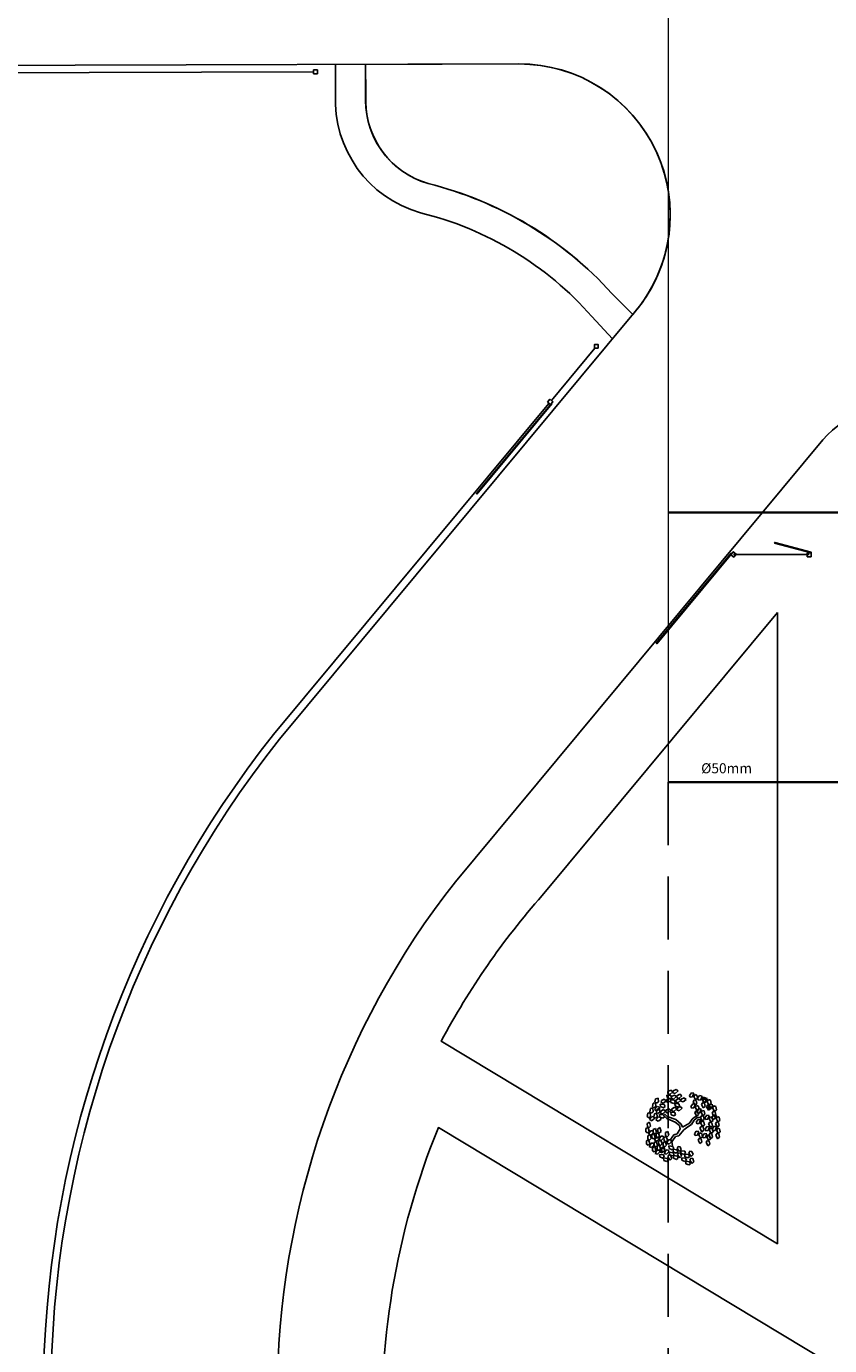
# Model space of a CAD drawing. Units: millimetres. Extents: x 6204 to 7869, y -1498 to -1181.
# Drawn here: x 6973 to 7005, y -1289 to -1236 of the extents above; entities that cross this region are included whole.
import ezdxf

# ---------------------------------------------------------------- set-up
doc = ezdxf.new("R2010")
doc.units = ezdxf.units.MM
doc.header["$LTSCALE"] = 10
doc.linetypes.add('HIDDEN', pattern=[0.375, 0.25, -0.125])
doc.layers.add('ARQ-DEMOLIR', color=5, linetype='HIDDEN', true_color=0x0000ff)
for name, color, linetype in [('ARQ-ESQ-01', 1, 'Continuous'), ('ARQ-ESQ-02', 2, 'Continuous'), ('ARQ-PISO', 8, 'Continuous'), ('ARQ-TEXTO2', 2, 'Continuous'), ('ARQ-VEGETAÇÃO', 95, 'Continuous'), ('PLANTAS', 90, 'Continuous')]:
    doc.layers.add(name, color=color, linetype=linetype)
doc.layers.add('ARQ-REDE ÁGUA FRIA', color=4, linetype='Continuous', lineweight=20, true_color=0x00ffff)
doc.layers.add('ARQ-VP', color=7, linetype='Continuous', plot=False)
doc.styles.add('ROMANS', font='romans', dxfattribs={"height": 0.2})

# ---------------------------------------------------------------- blocks, each defined once
blk = doc.blocks.new('A$C7C76167E')
at = {"color": 92, "linetype": 'Continuous'}
blk.add_line((1.591, 0.489), (1.652, 0.491), dxfattribs=at)
at = {"layer": 'PLANTAS', "linetype": 'Continuous'}
for p, q in [((0.477, 2.206), (0.559, 2.273)), ((0.485, 2.145), (0.477, 2.206)), ((0.558, 2.135), (0.485, 2.145)), ((0.632, 2.238), (0.558, 2.135)), ((0.559, 2.273), (0.632, 2.238)), ((0.63, 2.08), (0.712, 2.147)), ((0.636, 2.268), (0.718, 2.335)), ((0.645, 2.207), (0.636, 2.268)), ((0.718, 2.197), (0.645, 2.207)), ((0.712, 2.147), (0.785, 2.112)), ((0.718, 2.335), (0.791, 2.299)), ((0.791, 2.299), (0.718, 2.197)), ((0.789, 2.142), (0.871, 2.209)), ((0.798, 2.08), (0.789, 2.142)), ((0.871, 2.209), (0.944, 2.173)), ((0.944, 2.173), (0.871, 2.071)), ((0.948, 2.06), (1.03, 2.127)), ((1.03, 2.127), (1.103, 2.091)), ((1.184, 2.238), (1.224, 2.336)), ((1.22, 2.188), (1.184, 2.238)), ((1.289, 2.214), (1.22, 2.188)), ((1.224, 2.336), (1.305, 2.339)), ((1.305, 2.339), (1.289, 2.214)), ((1.325, 2.241), (1.353, 2.309)), ((1.405, 2.143), (1.325, 2.241)), ((1.343, 2.071), (1.371, 2.139)), ((1.353, 2.309), (1.414, 2.301)), ((1.371, 2.139), (1.432, 2.131)), ((1.458, 2.205), (1.405, 2.143)), ((1.414, 2.301), (1.458, 2.205)), ((1.432, 2.131), (1.476, 2.035)), ((1.46, 2.206), (1.501, 2.304)), ((1.496, 2.156), (1.46, 2.206)), ((1.565, 2.182), (1.496, 2.156)), ((1.501, 2.304), (1.582, 2.307)), ((1.582, 2.307), (1.565, 2.182)), ((1.601, 2.209), (1.629, 2.277)), ((1.681, 2.112), (1.601, 2.209)), ((1.629, 2.277), (1.69, 2.27)), ((1.642, 2.169), (1.683, 2.267)), ((1.679, 2.119), (1.642, 2.169)), ((1.748, 2.145), (1.679, 2.119)), ((1.734, 2.173), (1.681, 2.112)), ((1.683, 2.267), (1.764, 2.27)), ((1.69, 2.27), (1.734, 2.173)), ((1.764, 2.27), (1.748, 2.145)), ((1.783, 2.171), (1.811, 2.24)), ((1.863, 2.074), (1.783, 2.171)), ((1.811, 2.24), (1.873, 2.232)), ((1.916, 2.135), (1.863, 2.074)), ((1.873, 2.232), (1.916, 2.135)), ((0.094, 1.735), (0.167, 1.772)), ((0.098, 1.629), (0.094, 1.735)), ((0.141, 1.899), (0.214, 1.936)), ((0.145, 1.793), (0.141, 1.899)), ((0.199, 1.763), (0.145, 1.793)), ((0.167, 1.772), (0.204, 1.651)), ((0.251, 1.815), (0.199, 1.763)), ((0.214, 1.936), (0.251, 1.815)), ((0.327, 1.764), (0.452, 1.78)), ((0.351, 1.686), (0.327, 1.764)), ((0.336, 1.878), (0.418, 1.945)), ((0.344, 1.817), (0.336, 1.878)), ((0.417, 1.807), (0.344, 1.817)), ((0.491, 1.91), (0.417, 1.807)), ((0.418, 1.945), (0.491, 1.91)), ((0.452, 1.78), (0.495, 1.72)), ((0.495, 1.72), (0.456, 1.672)), ((0.468, 2.092), (0.593, 2.108)), ((0.492, 2.014), (0.468, 2.092)), ((0.597, 2), (0.492, 2.014)), ((0.495, 1.94), (0.577, 2.007)), ((0.503, 1.879), (0.495, 1.94)), ((0.576, 1.869), (0.503, 1.879)), ((0.65, 1.971), (0.576, 1.869)), ((0.577, 2.007), (0.65, 1.971)), ((0.593, 2.108), (0.636, 2.048)), ((0.636, 2.048), (0.597, 2)), ((0.621, 1.965), (0.746, 1.981)), ((0.645, 1.888), (0.621, 1.965)), ((0.638, 2.019), (0.63, 2.08)), ((0.711, 2.009), (0.638, 2.019)), ((0.75, 1.874), (0.645, 1.888)), ((0.785, 2.112), (0.711, 2.009)), ((0.724, 1.695), (0.806, 1.763)), ((0.746, 1.981), (0.789, 1.921)), ((0.789, 1.921), (0.75, 1.874)), ((0.78, 1.884), (0.905, 1.9)), ((0.804, 1.806), (0.78, 1.884)), ((0.789, 1.998), (0.871, 2.065)), ((0.797, 1.937), (0.789, 1.998)), ((0.87, 1.927), (0.797, 1.937)), ((0.871, 2.071), (0.798, 2.08)), ((0.909, 1.792), (0.804, 1.806)), ((0.879, 1.727), (0.805, 1.625)), ((0.806, 1.763), (0.879, 1.727)), ((0.944, 2.03), (0.87, 1.927)), ((0.871, 2.065), (0.944, 2.03)), ((0.883, 1.757), (0.965, 1.824)), ((0.892, 1.696), (0.883, 1.757)), ((0.905, 1.9), (0.948, 1.84)), ((0.948, 1.84), (0.909, 1.792)), ((0.956, 1.999), (0.948, 2.06)), ((1.029, 1.989), (0.956, 1.999)), ((0.965, 1.824), (1.038, 1.789)), ((1.038, 1.789), (0.965, 1.686)), ((1.103, 2.091), (1.029, 1.989)), ((1.307, 1.904), (1.348, 2.002)), ((1.343, 1.854), (1.307, 1.904)), ((1.423, 1.973), (1.343, 2.071)), ((1.412, 1.88), (1.343, 1.854)), ((1.348, 2.002), (1.429, 2.005)), ((1.429, 2.005), (1.412, 1.88)), ((1.476, 2.035), (1.423, 1.973)), ((1.448, 1.907), (1.476, 1.975)), ((1.528, 1.809), (1.448, 1.907)), ((1.467, 1.737), (1.495, 1.805)), ((1.547, 1.639), (1.467, 1.737)), ((1.476, 1.975), (1.537, 1.967)), ((1.495, 1.805), (1.556, 1.797)), ((1.525, 1.79), (1.565, 1.888)), ((1.561, 1.74), (1.525, 1.79)), ((1.581, 1.871), (1.528, 1.809)), ((1.537, 1.967), (1.581, 1.871)), ((1.6, 1.701), (1.547, 1.639)), ((1.556, 1.797), (1.6, 1.701)), ((1.63, 1.766), (1.561, 1.74)), ((1.565, 1.888), (1.647, 1.891)), ((1.62, 2.039), (1.648, 2.108)), ((1.7, 1.942), (1.62, 2.039)), ((1.647, 1.891), (1.63, 1.766)), ((1.648, 2.108), (1.709, 2.1)), ((1.666, 1.793), (1.694, 1.861)), ((1.746, 1.696), (1.666, 1.793)), ((1.694, 1.861), (1.755, 1.854)), ((1.753, 2.003), (1.7, 1.942)), ((1.709, 2.1), (1.753, 2.003)), ((1.799, 1.757), (1.746, 1.696)), ((1.755, 1.854), (1.799, 1.757)), ((1.802, 2.002), (1.83, 2.07)), ((1.882, 1.904), (1.802, 2.002)), ((1.825, 1.645), (1.866, 1.743)), ((1.83, 2.07), (1.891, 2.062)), ((1.856, 2.008), (1.897, 2.106)), ((1.892, 1.958), (1.856, 2.008)), ((1.866, 1.743), (1.947, 1.746)), ((1.935, 1.966), (1.882, 1.904)), ((1.891, 2.062), (1.935, 1.966)), ((1.961, 1.984), (1.892, 1.958)), ((1.897, 2.106), (1.978, 2.109)), ((1.947, 1.746), (1.93, 1.621)), ((1.978, 2.109), (1.961, 1.984)), ((1.966, 1.648), (1.994, 1.716)), ((1.994, 1.716), (2.055, 1.709)), ((1.997, 2.011), (2.025, 2.079)), ((2.077, 1.914), (1.997, 2.011)), ((2.015, 1.841), (2.044, 1.91)), ((2.095, 1.744), (2.015, 1.841)), ((2.025, 2.079), (2.086, 2.072)), ((2.038, 1.702), (2.078, 1.8)), ((2.074, 1.652), (2.038, 1.702)), ((2.044, 1.91), (2.105, 1.902)), ((2.055, 1.709), (2.099, 1.612)), ((2.13, 1.975), (2.077, 1.914)), ((2.078, 1.8), (2.16, 1.803)), ((2.086, 2.072), (2.13, 1.975)), ((2.149, 1.805), (2.095, 1.744)), ((2.105, 1.902), (2.149, 1.805)), ((2.16, 1.803), (2.143, 1.678)), ((2.179, 1.705), (2.207, 1.773)), ((2.259, 1.607), (2.179, 1.705)), ((2.207, 1.773), (2.268, 1.765)), ((2.268, 1.765), (2.312, 1.669)), ((0, 1.388), (0.072, 1.425)), ((0.004, 1.282), (0, 1.388)), ((0.058, 1.252), (0.004, 1.282)), ((0.047, 1.552), (0.12, 1.589)), ((0.051, 1.446), (0.047, 1.552)), ((0.105, 1.416), (0.051, 1.446)), ((0.109, 1.304), (0.058, 1.252)), ((0.072, 1.425), (0.109, 1.304)), ((0.09, 1.206), (0.153, 1.315)), ((0.152, 1.599), (0.098, 1.629)), ((0.157, 1.468), (0.105, 1.416)), ((0.12, 1.589), (0.157, 1.468)), ((0.204, 1.651), (0.152, 1.599)), ((0.153, 1.315), (0.226, 1.313)), ((0.184, 1.553), (0.247, 1.662)), ((0.26, 1.525), (0.184, 1.553)), ((0.212, 1.42), (0.284, 1.456)), ((0.216, 1.314), (0.212, 1.42)), ((0.269, 1.283), (0.216, 1.314)), ((0.226, 1.313), (0.241, 1.253)), ((0.247, 1.662), (0.321, 1.66)), ((0.259, 1.584), (0.331, 1.62)), ((0.263, 1.478), (0.259, 1.584)), ((0.335, 1.6), (0.26, 1.525)), ((0.317, 1.448), (0.263, 1.478)), ((0.321, 1.336), (0.269, 1.283)), ((0.284, 1.456), (0.321, 1.336)), ((0.302, 1.238), (0.364, 1.347)), ((0.368, 1.5), (0.317, 1.448)), ((0.321, 1.66), (0.335, 1.6)), ((0.331, 1.62), (0.368, 1.5)), ((0.456, 1.672), (0.351, 1.686)), ((0.364, 1.347), (0.438, 1.345)), ((0.453, 1.285), (0.378, 1.21)), ((0.38, 1.43), (0.505, 1.446)), ((0.404, 1.352), (0.38, 1.43)), ((0.389, 1.544), (0.471, 1.611)), ((0.397, 1.483), (0.389, 1.544)), ((0.47, 1.473), (0.397, 1.483)), ((0.509, 1.338), (0.404, 1.352)), ((0.438, 1.345), (0.453, 1.285)), ((0.544, 1.576), (0.47, 1.473)), ((0.471, 1.611), (0.544, 1.576)), ((0.505, 1.446), (0.548, 1.386)), ((0.548, 1.386), (0.509, 1.338)), ((0.548, 1.606), (0.63, 1.673)), ((0.556, 1.545), (0.548, 1.606)), ((0.629, 1.535), (0.556, 1.545)), ((0.703, 1.637), (0.629, 1.535)), ((0.63, 1.673), (0.703, 1.637)), ((0.715, 1.581), (0.841, 1.597)), ((0.739, 1.503), (0.715, 1.581)), ((0.732, 1.634), (0.724, 1.695)), ((0.805, 1.625), (0.732, 1.634)), ((0.844, 1.489), (0.739, 1.503)), ((0.841, 1.597), (0.883, 1.537)), ((0.883, 1.537), (0.844, 1.489)), ((0.965, 1.686), (0.892, 1.696)), ((1.584, 1.45), (1.624, 1.548)), ((1.62, 1.4), (1.584, 1.45)), ((1.689, 1.426), (1.62, 1.4)), ((1.624, 1.548), (1.705, 1.551)), ((1.684, 1.623), (1.712, 1.692)), ((1.764, 1.526), (1.684, 1.623)), ((1.705, 1.551), (1.689, 1.426)), ((1.712, 1.692), (1.774, 1.684)), ((1.725, 1.453), (1.753, 1.521)), ((1.805, 1.355), (1.725, 1.453)), ((1.743, 1.283), (1.771, 1.351)), ((1.823, 1.186), (1.743, 1.283)), ((1.753, 1.521), (1.814, 1.513)), ((1.817, 1.587), (1.764, 1.526)), ((1.771, 1.351), (1.832, 1.343)), ((1.774, 1.684), (1.817, 1.587)), ((1.858, 1.417), (1.805, 1.355)), ((1.814, 1.513), (1.858, 1.417)), ((1.861, 1.595), (1.825, 1.645)), ((1.832, 1.343), (1.876, 1.247)), ((1.93, 1.621), (1.861, 1.595)), ((1.907, 1.292), (1.948, 1.39)), ((1.943, 1.242), (1.907, 1.292)), ((1.948, 1.39), (2.029, 1.393)), ((2.046, 1.551), (1.966, 1.648)), ((1.984, 1.478), (2.012, 1.547)), ((2.064, 1.381), (1.984, 1.478)), ((2.012, 1.547), (2.074, 1.539)), ((2.029, 1.393), (2.012, 1.268)), ((2.099, 1.612), (2.046, 1.551)), ((2.048, 1.295), (2.076, 1.363)), ((2.128, 1.198), (2.048, 1.295)), ((2.117, 1.442), (2.064, 1.381)), ((2.143, 1.678), (2.074, 1.652)), ((2.074, 1.539), (2.117, 1.442)), ((2.076, 1.363), (2.137, 1.356)), ((2.131, 1.343), (2.171, 1.441)), ((2.167, 1.293), (2.131, 1.343)), ((2.137, 1.356), (2.181, 1.259)), ((2.236, 1.319), (2.167, 1.293)), ((2.171, 1.441), (2.253, 1.444)), ((2.197, 1.535), (2.225, 1.603)), ((2.277, 1.437), (2.197, 1.535)), ((2.225, 1.603), (2.287, 1.595)), ((2.253, 1.444), (2.236, 1.319)), ((2.312, 1.669), (2.259, 1.607)), ((2.272, 1.346), (2.3, 1.414)), ((2.352, 1.248), (2.272, 1.346)), ((2.33, 1.499), (2.277, 1.437)), ((2.287, 1.595), (2.33, 1.499)), ((2.3, 1.414), (2.361, 1.406)), ((2.405, 1.31), (2.352, 1.248)), ((2.361, 1.406), (2.405, 1.31)), ((0.042, 0.893), (0.105, 0.944)), ((0.068, 0.79), (0.042, 0.893)), ((0.053, 1.063), (0.116, 1.115)), ((0.079, 0.961), (0.053, 1.063)), ((0.138, 0.942), (0.079, 0.961)), ((0.166, 1.178), (0.09, 1.206)), ((0.105, 0.944), (0.166, 0.834)), ((0.116, 1.115), (0.178, 1.005)), ((0.178, 1.005), (0.138, 0.942)), ((0.241, 1.253), (0.166, 1.178)), ((0.168, 0.734), (0.206, 0.854)), ((0.206, 0.854), (0.279, 0.868)), ((0.279, 0.868), (0.305, 0.812)), ((0.282, 0.912), (0.346, 0.963)), ((0.309, 0.809), (0.282, 0.912)), ((0.378, 1.21), (0.302, 1.238)), ((0.346, 0.963), (0.407, 0.853)), ((0.407, 0.853), (0.368, 0.791)), ((0.406, 0.799), (0.469, 0.85)), ((0.418, 0.969), (0.481, 1.02)), ((0.444, 0.866), (0.418, 0.969)), ((0.503, 0.848), (0.444, 0.866)), ((0.469, 0.85), (0.531, 0.74)), ((0.481, 1.02), (0.543, 0.91)), ((0.543, 0.91), (0.503, 0.848)), ((0.688, 0.906), (0.751, 0.957)), ((0.715, 0.803), (0.688, 0.906)), ((0.751, 0.957), (0.813, 0.847)), ((1.607, 1.065), (1.648, 1.163)), ((1.643, 1.015), (1.607, 1.065)), ((1.712, 1.041), (1.643, 1.015)), ((1.648, 1.163), (1.729, 1.166)), ((1.729, 1.166), (1.712, 1.041)), ((1.748, 1.068), (1.776, 1.136)), ((1.828, 0.971), (1.748, 1.068)), ((1.767, 0.898), (1.795, 0.967)), ((1.847, 0.801), (1.767, 0.898)), ((1.776, 1.136), (1.837, 1.129)), ((1.795, 0.967), (1.856, 0.959)), ((1.876, 1.247), (1.823, 1.186)), ((1.881, 1.032), (1.828, 0.971)), ((1.837, 1.129), (1.881, 1.032)), ((1.9, 0.862), (1.847, 0.801)), ((1.856, 0.959), (1.9, 0.862)), ((1.878, 1.053), (1.918, 1.151)), ((1.914, 1.003), (1.878, 1.053)), ((1.983, 1.029), (1.914, 1.003)), ((1.918, 1.151), (2, 1.154)), ((2.012, 1.268), (1.943, 1.242)), ((2, 1.154), (1.983, 1.029)), ((2.019, 1.056), (2.047, 1.124)), ((2.099, 0.958), (2.019, 1.056)), ((2.037, 0.886), (2.065, 0.954)), ((2.117, 0.788), (2.037, 0.886)), ((2.047, 1.124), (2.108, 1.116)), ((2.065, 0.954), (2.127, 0.946)), ((2.067, 1.125), (2.095, 1.194)), ((2.147, 1.028), (2.067, 1.125)), ((2.095, 1.194), (2.156, 1.186)), ((2.152, 1.02), (2.099, 0.958)), ((2.108, 1.116), (2.152, 1.02)), ((2.17, 0.85), (2.117, 0.788)), ((2.127, 0.946), (2.17, 0.85)), ((2.181, 1.259), (2.128, 1.198)), ((2.2, 1.089), (2.147, 1.028)), ((2.156, 1.186), (2.2, 1.089)), ((2.29, 1.176), (2.318, 1.244)), ((2.37, 1.078), (2.29, 1.176)), ((2.318, 1.244), (2.38, 1.236)), ((2.423, 1.14), (2.37, 1.078)), ((2.38, 1.236), (2.423, 1.14)), ((0.127, 0.772), (0.068, 0.79)), ((0.166, 0.834), (0.127, 0.772)), ((0.147, 0.508), (0.21, 0.56)), ((0.174, 0.406), (0.147, 0.508)), ((0.159, 0.679), (0.222, 0.73)), ((0.185, 0.576), (0.159, 0.679)), ((0.248, 0.723), (0.168, 0.734)), ((0.244, 0.558), (0.185, 0.576)), ((0.21, 0.56), (0.272, 0.45)), ((0.222, 0.73), (0.284, 0.62)), ((0.272, 0.45), (0.232, 0.387)), ((0.284, 0.62), (0.244, 0.558)), ((0.305, 0.812), (0.248, 0.723)), ((0.271, 0.742), (0.334, 0.793)), ((0.297, 0.639), (0.271, 0.742)), ((0.274, 0.35), (0.312, 0.47)), ((0.356, 0.621), (0.297, 0.639)), ((0.368, 0.791), (0.309, 0.809)), ((0.312, 0.47), (0.385, 0.483)), ((0.334, 0.793), (0.396, 0.683)), ((0.411, 0.428), (0.354, 0.338)), ((0.396, 0.683), (0.356, 0.621)), ((0.385, 0.483), (0.411, 0.428)), ((0.397, 0.583), (0.436, 0.703)), ((0.478, 0.572), (0.397, 0.583)), ((0.4, 0.509), (0.463, 0.56)), ((0.426, 0.406), (0.4, 0.509)), ((0.432, 0.696), (0.406, 0.799)), ((0.491, 0.677), (0.432, 0.696)), ((0.436, 0.703), (0.508, 0.716)), ((0.463, 0.56), (0.525, 0.45)), ((0.535, 0.661), (0.478, 0.572)), ((0.525, 0.45), (0.485, 0.388)), ((0.531, 0.74), (0.491, 0.677)), ((0.508, 0.716), (0.535, 0.661)), ((0.524, 0.414), (0.587, 0.465)), ((0.533, 0.64), (0.571, 0.76)), ((0.613, 0.628), (0.533, 0.64)), ((0.535, 0.584), (0.598, 0.636)), ((0.562, 0.482), (0.535, 0.584)), ((0.62, 0.463), (0.562, 0.482)), ((0.571, 0.76), (0.643, 0.773)), ((0.587, 0.465), (0.649, 0.355)), ((0.598, 0.636), (0.66, 0.526)), ((0.67, 0.718), (0.613, 0.628)), ((0.66, 0.526), (0.62, 0.463)), ((0.643, 0.773), (0.67, 0.718)), ((0.671, 0.401), (0.734, 0.453)), ((0.677, 0.735), (0.74, 0.787)), ((0.703, 0.633), (0.677, 0.735)), ((0.683, 0.572), (0.746, 0.623)), ((0.709, 0.469), (0.683, 0.572)), ((0.762, 0.614), (0.703, 0.633)), ((0.768, 0.451), (0.709, 0.469)), ((0.773, 0.785), (0.715, 0.803)), ((0.734, 0.453), (0.796, 0.343)), ((0.74, 0.787), (0.802, 0.677)), ((0.746, 0.623), (0.807, 0.513)), ((0.802, 0.677), (0.762, 0.614)), ((0.807, 0.513), (0.768, 0.451)), ((0.813, 0.847), (0.773, 0.785)), ((0.803, 0.577), (0.841, 0.697)), ((0.884, 0.565), (0.803, 0.577)), ((0.841, 0.697), (0.914, 0.71)), ((0.941, 0.655), (0.884, 0.565)), ((0.893, 0.509), (1.019, 0.521)), ((0.914, 0.431), (0.893, 0.509)), ((0.914, 0.71), (0.941, 0.655)), ((1.019, 0.413), (0.914, 0.431)), ((1.019, 0.521), (1.06, 0.46)), ((1.06, 0.46), (1.019, 0.413)), ((1.044, 0.43), (1.17, 0.442)), ((1.066, 0.352), (1.044, 0.43)), ((1.168, 0.487), (1.185, 0.558)), ((1.262, 0.403), (1.168, 0.487)), ((1.17, 0.442), (1.211, 0.381)), ((1.185, 0.558), (1.246, 0.56)), ((1.246, 0.56), (1.305, 0.472)), ((1.305, 0.472), (1.262, 0.403)), ((1.299, 0.44), (1.425, 0.452)), ((1.32, 0.362), (1.299, 0.44)), ((1.425, 0.452), (1.465, 0.391)), ((1.574, 0.417), (1.591, 0.489)), ((1.652, 0.491), (1.711, 0.403)), ((0.232, 0.387), (0.174, 0.406)), ((0.354, 0.338), (0.274, 0.35)), ((0.389, 0.338), (0.452, 0.389)), ((0.415, 0.236), (0.389, 0.338)), ((0.474, 0.217), (0.415, 0.236)), ((0.485, 0.388), (0.426, 0.406)), ((0.452, 0.389), (0.513, 0.279)), ((0.513, 0.279), (0.474, 0.217)), ((0.515, 0.179), (0.553, 0.3)), ((0.595, 0.168), (0.515, 0.179)), ((0.55, 0.311), (0.524, 0.414)), ((0.609, 0.293), (0.55, 0.311)), ((0.553, 0.3), (0.626, 0.313)), ((0.652, 0.257), (0.595, 0.168)), ((0.649, 0.355), (0.609, 0.293)), ((0.626, 0.313), (0.652, 0.257)), ((0.65, 0.255), (0.688, 0.375)), ((0.731, 0.244), (0.65, 0.255)), ((0.658, 0.175), (0.783, 0.187)), ((0.679, 0.097), (0.658, 0.175)), ((0.697, 0.299), (0.671, 0.401)), ((0.784, 0.079), (0.679, 0.097)), ((0.688, 0.375), (0.761, 0.389)), ((0.756, 0.28), (0.697, 0.299)), ((0.788, 0.333), (0.731, 0.244)), ((0.796, 0.343), (0.756, 0.28)), ((0.761, 0.389), (0.788, 0.333)), ((0.783, 0.187), (0.824, 0.126)), ((0.824, 0.126), (0.784, 0.079)), ((0.797, 0.242), (0.836, 0.363)), ((0.878, 0.231), (0.797, 0.242)), ((0.809, 0.096), (0.935, 0.108)), ((0.83, 0.018), (0.809, 0.096)), ((0.935, 0), (0.83, 0.018)), ((0.836, 0.363), (0.908, 0.376)), ((0.935, 0.321), (0.878, 0.231)), ((0.908, 0.376), (0.935, 0.321)), ((0.932, 0.152), (0.949, 0.224)), ((1.027, 0.069), (0.932, 0.152)), ((0.935, 0.108), (0.975, 0.046)), ((0.975, 0.046), (0.935, 0)), ((0.949, 0.224), (1.011, 0.226)), ((0.952, 0.314), (1.078, 0.326)), ((0.973, 0.236), (0.952, 0.314)), ((1.078, 0.218), (0.973, 0.236)), ((1.011, 0.226), (1.07, 0.138)), ((1.07, 0.138), (1.027, 0.069)), ((1.17, 0.334), (1.066, 0.352)), ((1.078, 0.326), (1.118, 0.265)), ((1.118, 0.265), (1.078, 0.218)), ((1.103, 0.235), (1.229, 0.247)), ((1.125, 0.156), (1.103, 0.235)), ((1.229, 0.139), (1.125, 0.156)), ((1.211, 0.381), (1.17, 0.334)), ((1.227, 0.291), (1.244, 0.363)), ((1.321, 0.208), (1.227, 0.291)), ((1.229, 0.247), (1.27, 0.185)), ((1.27, 0.185), (1.229, 0.139)), ((1.244, 0.363), (1.305, 0.365)), ((1.305, 0.365), (1.364, 0.277)), ((1.425, 0.344), (1.32, 0.362)), ((1.364, 0.277), (1.321, 0.208)), ((1.376, 0.226), (1.501, 0.238)), ((1.397, 0.147), (1.376, 0.226)), ((1.501, 0.13), (1.397, 0.147)), ((1.465, 0.391), (1.425, 0.344)), ((1.45, 0.361), (1.576, 0.373)), ((1.472, 0.282), (1.45, 0.361)), ((1.576, 0.265), (1.472, 0.282)), ((1.501, 0.238), (1.542, 0.176)), ((1.542, 0.176), (1.501, 0.13)), ((1.527, 0.146), (1.652, 0.158)), ((1.548, 0.068), (1.527, 0.146)), ((1.653, 0.05), (1.548, 0.068)), ((1.668, 0.334), (1.574, 0.417)), ((1.576, 0.373), (1.617, 0.311)), ((1.617, 0.311), (1.576, 0.265)), ((1.65, 0.203), (1.667, 0.275)), ((1.745, 0.119), (1.65, 0.203)), ((1.652, 0.158), (1.693, 0.097)), ((1.693, 0.097), (1.653, 0.05)), ((1.667, 0.275), (1.729, 0.277)), ((1.711, 0.403), (1.668, 0.334)), ((1.729, 0.277), (1.787, 0.188)), ((1.787, 0.188), (1.745, 0.119))]:
    blk.add_line(p, q, dxfattribs=at)
at = {"layer": 'PLANTAS', "color": 33, "linetype": 'Continuous'}
for p, q in [((0.632, 1.353), (0.52, 1.429)), ((0.632, 1.422), (0.526, 1.485)), ((0.926, 1.384), (0.632, 1.422)), ((0.92, 1.302), (0.632, 1.353)), ((1.079, 1.22), (0.92, 1.302)), ((1.12, 1.277), (0.926, 1.384)), ((1.185, 1.195), (1.12, 1.277)), ((1.185, 1.195), (1.379, 1.372)), ((1.356, 1.239), (1.45, 1.34)), ((1.379, 1.372), (1.438, 1.51)), ((1.438, 1.51), (1.491, 1.592)), ((1.45, 1.34), (1.503, 1.491)), ((1.491, 1.592), (1.55, 1.63)), ((1.503, 1.491), (1.591, 1.599)), ((1.591, 1.599), (1.691, 1.63)), ((0.967, 0.886), (0.885, 0.685)), ((1.067, 0.949), (0.967, 0.886)), ((1.132, 0.893), (1.032, 0.849)), ((1.12, 1.126), (1.067, 0.949)), ((1.12, 1.126), (1.079, 1.22)), ((1.244, 1.113), (1.132, 0.893)), ((1.244, 1.113), (1.356, 1.239)), ((1.032, 0.849), (0.956, 0.653)), ((0.956, 0.653), (1.003, 0.552))]:
    blk.add_line(p, q, dxfattribs=at)

msp = doc.modelspace()

# ---------------------------------------------------------------- linework, layer by layer
at = {"layer": 'ARQ-DEMOLIR'}
msp.add_lwpolyline([(6998.712, -1266.253), (6998.712, -1297.468), (7030.97, -1297.468), (7030.97, -1254.028)], dxfattribs=at)
at = {"layer": 'ARQ-ESQ-01'}
for points in [[(6984.769, -1238.094), (6984.619, -1238.094), (6984.619, -1237.944), (6984.769, -1237.944)], [(6995.93, -1249.009), (6995.78, -1249.009), (6995.78, -1248.859), (6995.93, -1248.859)], [(6993.915, -1251.152), (6994.03, -1251.248), (6994.126, -1251.132), (6994.011, -1251.036)], [(7001.2, -1257.213), (7001.315, -1257.309), (7001.411, -1257.193), (7001.296, -1257.097)], [(7004.238, -1257.293), (7004.388, -1257.293), (7004.388, -1257.143), (7004.238, -1257.143)]]:
    msp.add_lwpolyline(points, close=True, dxfattribs=at)
at = {"layer": 'ARQ-ESQ-02'}
for points in [[(6984.619, -1238.019), (6922.225, -1238.209), (6903.644, -1238.228), (6903.644, -1238.228)], [(6995.795, -1249.009), (6994.068, -1251.084)], [(7001.306, -1257.203), (7004.313, -1257.203)]]:
    msp.add_lwpolyline(points, dxfattribs=at)
msp.add_lwpolyline([(6993.973, -1251.2), (6983.026, -1264.357, 0.163394), (6973.888, -1289.733), (6973.872, -1314.633)], format="xyb", dxfattribs=at)
for points in [[(6991.109, -1254.806), (6991.086, -1254.786), (6994.069, -1251.202), (6994.092, -1251.221)], [(7004.395, -1257.114), (7002.946, -1256.726), (7002.939, -1256.755), (7004.388, -1257.143)], [(7001.215, -1257.147), (7001.238, -1257.167), (6998.256, -1260.751), (6998.233, -1260.732)]]:
    msp.add_lwpolyline(points, close=True, dxfattribs=at)
at = {"layer": 'ARQ-PISO'}
for points in [[(6922.225, -1317.257), (6974.175, -1317.269), (6974.177, -1290.654, -0.168956), (6983.259, -1264.546), (6997.404, -1247.545, 0.6366), (6992.774, -1237.707), (6922.225, -1237.909), (6903.644, -1237.928), (6903.644, -1237.928)], [(6996.497, -1248.635), (6995.679, -1247.742, 0.153039), (6988.864, -1243.621, -0.350214), (6985.494, -1238.915), (6985.49, -1237.728)], [(6997.306, -1247.662), (6996.471, -1246.827, 0.149774), (6989.172, -1242.461, -0.33404), (6986.687, -1239.157), (6986.683, -1237.725)], [(7011.054, -1292.919), (6989.577, -1279.983, 0.112305), (6987.396, -1293.152), (7011.054, -1307.401), (7011.054, -1310.043, -0.18664), (7009.753, -1313.407, -0.200861), (7001.455, -1317.275), (7001.419, -1317.275, -0.285201), (6987.993, -1308.9, -0.100002), (6983.177, -1290.654, -0.168153), (6990.252, -1270.213), (7004.863, -1252.651, -0.701772), (7011.054, -1254.889), (7011.054, -1255.303), (7011.454, -1257.103), (7011.454, -1270.673), (7011.054, -1271.803), (7011.054, -1279.168), (7006.054, -1279.168), (7006.054, -1287.668), (7010.554, -1287.668, -0.414214), (7011.054, -1288.168), (7011.054, -1292.919)]]:
    msp.add_lwpolyline(points, format="xyb", dxfattribs=at)
msp.add_lwpolyline([(7003.054, -1259.516), (7003.054, -1284.598), (6989.691, -1276.549, -0.058714), (6993.697, -1270.763)], format="xyb", close=True, dxfattribs=at)
at = {"layer": 'ARQ-REDE ÁGUA FRIA'}
msp.add_lwpolyline([(6958.776, -1181.457), (6998.712, -1221.393), (6998.712, -1266.253)], dxfattribs=at)
at = {"layer": 'ARQ-REDE ÁGUA FRIA', "color": 104, "true_color": 0x009926, "const_width": 0.1}
for points in [[(7031.354, -1258.103), (7031.354, -1255.535), (6998.712, -1255.535)], [(7006.553, -1266.253), (6998.712, -1266.253)]]:
    msp.add_lwpolyline(points, dxfattribs=at)
at = {"layer": 'ARQ-VP'}
msp.add_lwpolyline([(6986.683, -1237.725), (6992.774, -1237.707, -0.645415), (6997.306, -1247.662), (6996.471, -1246.827, 0.148109), (6989.172, -1242.461, -0.3543), (6986.696, -1238.908)], format="xyb", close=True, dxfattribs=at)

# ---------------------------------------------------------------- block references
at = {"layer": 'ARQ-VEGETAÇÃO', "xscale": 1.2345679016, "yscale": 1.2345679016, "zscale": 1.2345679016, "rotation": 347.3873220052724}
msp.add_blockref('A$C7C76167E', (6997.528, -1281.084), dxfattribs=at)

# ---------------------------------------------------------------- texts
at = {"layer": 'ARQ-TEXTO2', "insert": (7001.032, -1265.753), "char_height": 0.4, "width": 2.19448, "attachment_point": 5, "rotation": 359.9884, "style": 'ROMANS'}
msp.add_mtext('%%C50mm', dxfattribs=at)

doc.saveas('drawing.dxf')
